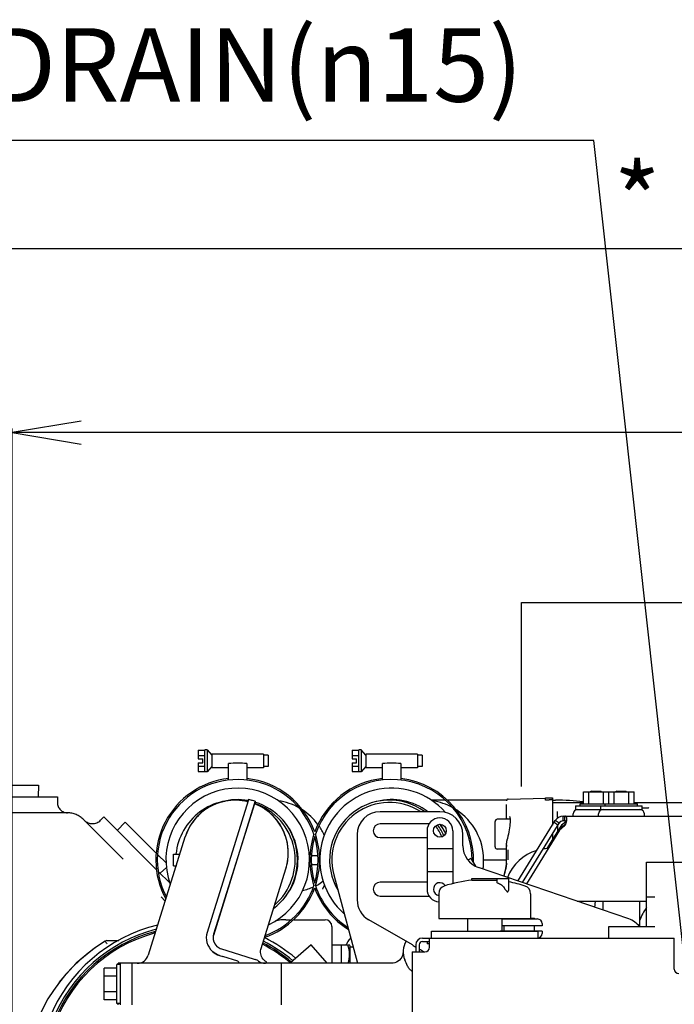
# Model space of a CAD drawing. Units: millimetres. Extents: x 644 to 1218, y 464 to 878.
# Drawn here: x 896 to 925, y 680 to 723 of the extents above; entities that cross this region are included whole.
import ezdxf

# ---------------------------------------------------------------- set-up
doc = ezdxf.new("R2010")
doc.units = ezdxf.units.MM
doc.header["$LTSCALE"] = 32.67
doc.header["$PDSIZE"] = 0.8
doc.linetypes.add('PHANTOM', pattern=[0.8, 0.45, -0.05, 0.1, -0.05, 0.1, -0.05])
doc.layers.get('0').update_dxf_attribs({"linetype": 'CONTINUOUS'})
doc.layers.get('Defpoints').update_dxf_attribs({"linetype": 'CONTINUOUS'})
doc.layers.add('ALL_FEATURES', color=7, linetype='CONTINUOUS')
doc.layers.add('DEFAULT_3', color=7, linetype='PHANTOM')
doc.styles.get("Standard").update_dxf_attribs({"font": 'txt.shx', "width": 0.8, "bigfont": '@extfont2.shx'})
doc.dimstyles.new('DIMSTYLE_6', dxfattribs={"dimtxt": 3.2, "dimasz": 3, "dimexe": 0.18, "dimexo": 0.0625, "dimgap": 0.09, "dimtad": 1, "dimdec": 1, "dimlfac": 10, "dimdsep": 46, "dimtxsty": 'STANDARD', "dimblk": 'OPEN', "dimblk1": 'OPEN', "dimblk2": 'OPEN', "dimcen": 0.09, "dimadec": 0, "dimazin": 0, "dimtp": 0.8, "dimtm": 0.8, "dimtfac": 1, "dimtdec": 1, "dimtofl": 0, "dimtmove": 0, "dimatfit": 3, "dimldrblk": 'OPEN', "dimfxl": 1, "dimtolj": 1, "dimarcsym": 0})
doc.dimstyles.get("Standard").update_dxf_attribs({"dimtxt": 3.2, "dimasz": 3, "dimexe": 0.18, "dimexo": 0.0625, "dimgap": 0.09, "dimtad": 1, "dimdec": 3, "dimdsep": 46, "dimtxsty": 'STANDARD', "dimblk": 'OPEN', "dimblk1": 'OPEN', "dimblk2": 'OPEN', "dimcen": 0.09, "dimadec": 0, "dimazin": 0, "dimtol": 1, "dimtp": 0.001, "dimtm": 0.001, "dimtfac": 1, "dimtdec": 3, "dimtofl": 0, "dimtmove": 0, "dimatfit": 3, "dimldrblk": 'OPEN', "dimfxl": 1, "dimtolj": 1, "dimarcsym": 0})

# ---------------------------------------------------------------- blocks, each defined once
blk = doc.blocks.new('_OPEN')
at = {"color": 0, "linetype": 'ByBlock'}
for p, q in [((0, 0), (-1, 0.167)), ((-1, -0.167), (0, 0)), ((-1, 0), (0, 0))]:
    blk.add_line(p, q, dxfattribs=at)
blk = doc.blocks.new('*D8')
at = {"color": 0, "linetype": 'Continuous', "lineweight": -2}
for p, q in [((887.192, 670.064), (887.192, 713.21)), ((974.621, 677.247), (974.621, 713.21)), ((971.621, 713.03), (890.192, 713.03))]:
    blk.add_line(p, q, dxfattribs=at)
at = {"layer": 'Defpoints', "color": 0, "linetype": 'Continuous'}
for p in [(887.192, 713.03), (974.621, 677.184), (887.192, 670.002)]:
    blk.add_point(p, dxfattribs=at)
at = {"color": 0, "linetype": 'Continuous', "lineweight": -2, "xscale": 3, "yscale": 3, "zscale": 3, "rotation": 180}
blk.add_blockref('_OPEN', (887.192, 713.03), dxfattribs=at)
at = {"color": 0, "linetype": 'Continuous', "lineweight": -2, "xscale": 3, "yscale": 3, "zscale": 3}
blk.add_blockref('_OPEN', (974.621, 713.03), dxfattribs=at)
at = {"color": 0, "linetype": 'Continuous', "insert": (930.906, 716.32), "char_height": 3.2, "attachment_point": 2}
blk.add_mtext('\\A1;874.3', dxfattribs=at)
blk = doc.blocks.new('*D9')
at = {"color": 0, "linetype": 'Continuous', "lineweight": -2}
for p, q in [((895.975, 666.359), (895.975, 705.21)), ((971.621, 705.03), (898.975, 705.03)), ((974.621, 659.255), (974.621, 705.21))]:
    blk.add_line(p, q, dxfattribs=at)
at = {"layer": 'Defpoints', "color": 0, "linetype": 'Continuous'}
for p in [(895.975, 705.03), (895.975, 666.296), (974.621, 659.192)]:
    blk.add_point(p, dxfattribs=at)
at = {"color": 0, "linetype": 'Continuous', "lineweight": -2, "xscale": 3, "yscale": 3, "zscale": 3, "rotation": 180}
blk.add_blockref('_OPEN', (895.975, 705.03), dxfattribs=at)
at = {"color": 0, "linetype": 'Continuous', "lineweight": -2, "xscale": 3, "yscale": 3, "zscale": 3}
blk.add_blockref('_OPEN', (974.621, 705.03), dxfattribs=at)
at = {"color": 0, "linetype": 'Continuous', "insert": (935.298, 708.32), "char_height": 3.2, "attachment_point": 2}
blk.add_mtext('\\A1;786.5', dxfattribs=at)

msp = doc.modelspace()

# ---------------------------------------------------------------- linework, layer by layer
at = {"color": 7, "linetype": 'Continuous'}
for p, q in [((904.06625, 691.20194), (904.06625, 690.82506)), ((904.06625, 691.20194), (904.36625, 691.20194)), ((904.06625, 690.971), (904.36625, 690.971)), ((904.06625, 690.82506), (904.26625, 690.82506)), ((904.26625, 690.65506), (904.26625, 690.82506)), ((904.36625, 690.26506), (904.36625, 691.21506)), ((904.46625, 691.21506), (904.36625, 691.21506)), ((904.46625, 691.21506), (904.46625, 690.26506)), ((904.46625, 691.21506), (904.66625, 690.99006)), ((904.66625, 691.04006), (904.66625, 690.44006)), ((906.91625, 691.04006), (904.66625, 691.04006)), ((906.91625, 691.04006), (906.91625, 690.44006)), ((907.11625, 690.99006), (906.91625, 690.99006)), ((907.11625, 690.99006), (907.11625, 690.49006)), ((910.76625, 691.20194), (910.76625, 690.82506)), ((910.76625, 691.20194), (911.06625, 691.20194)), ((910.76625, 690.971), (911.06625, 690.971)), ((910.76625, 690.82506), (910.96625, 690.82506)), ((910.96625, 690.65506), (910.96625, 690.82506)), ((911.06625, 690.26506), (911.06625, 691.21506)), ((911.16625, 691.21506), (911.06625, 691.21506)), ((911.16625, 691.21506), (911.16625, 690.26506)), ((911.36625, 690.99006), (911.16625, 691.21506)), ((911.36625, 691.04006), (911.36625, 690.44006)), ((913.61625, 691.04006), (911.36625, 691.04006)), ((913.61625, 691.04006), (913.61625, 690.44006)), ((913.81625, 690.99006), (913.61625, 690.99006)), ((913.81625, 690.99006), (913.81625, 690.49006)), ((904.06625, 690.65506), (904.06625, 690.27818)), ((904.06625, 690.65506), (904.26625, 690.65506)), ((904.06625, 690.50912), (904.36625, 690.50912)), ((904.66625, 690.49006), (904.46625, 690.26506)), ((905.39125, 690.44006), (904.66625, 690.44006)), ((905.39125, 689.90712), (905.39125, 690.62101)), ((906.19125, 690.62101), (906.19125, 689.90712)), ((906.91625, 690.44006), (906.19125, 690.44006)), ((907.11625, 690.49006), (906.91625, 690.49006)), ((910.76625, 690.65506), (910.76625, 690.27818)), ((910.76625, 690.65506), (910.96625, 690.65506)), ((910.76625, 690.50912), (911.06625, 690.50912)), ((911.36625, 690.49006), (911.16625, 690.26506)), ((912.09125, 690.44006), (911.36625, 690.44006)), ((912.09125, 689.90712), (912.09125, 690.62101)), ((912.89125, 690.62101), (912.89125, 689.90712)), ((913.61625, 690.44006), (912.89125, 690.44006)), ((913.81625, 690.49006), (913.61625, 690.49006)), ((904.06625, 690.27818), (904.36625, 690.27818)), ((904.46625, 690.26506), (904.36625, 690.26506)), ((910.76625, 690.27818), (911.06625, 690.27818)), ((911.16625, 690.26506), (911.06625, 690.26506)), ((920.83876, 688.87006), (920.83876, 689.39006)), ((920.83876, 689.39006), (923.04375, 689.39006)), ((921.07382, 688.87006), (921.07382, 689.39006)), ((921.19125, 689.43006), (921.15125, 689.39006)), ((921.19129, 689.43006), (921.59122, 689.43006)), ((921.59125, 689.43006), (921.63125, 689.39006)), ((921.70869, 688.87006), (921.70869, 689.39006)), ((921.93875, 688.87006), (921.93875, 689.39006)), ((922.17382, 688.87006), (922.17382, 689.39006)), ((922.29125, 689.43006), (922.25125, 689.39006)), ((922.29125, 689.43006), (922.69125, 689.43006)), ((922.69125, 689.43006), (922.73125, 689.39006)), ((922.80869, 688.87006), (922.80869, 689.39006)), ((923.04375, 688.87006), (923.04375, 689.39006)), ((904.75657, 683.16286), (906.52436, 688.87351)), ((906.24225, 688.99814), (904.86719, 684.58326)), ((906.5167, 688.87823), (905.14956, 684.49505)), ((906.18751, 688.97587), (906.18698, 688.97599)), ((906.19046, 688.9752), (906.18749, 688.97587)), ((906.24683, 689.01289), (906.24225, 688.99814)), ((906.24599, 689.01314), (906.24615, 689.01442)), ((906.25897, 689.05557), (906.24615, 689.01442)), ((906.24691, 689.01313), (906.24683, 689.01289)), ((906.24803, 689.01674), (906.24691, 689.01313)), ((906.25994, 689.05527), (906.24803, 689.01674)), ((906.26221, 689.06597), (906.25994, 689.05527)), ((906.5509, 688.9874), (906.25994, 689.05527)), ((906.40542, 689.02134), (906.26221, 689.06597)), ((906.5509, 688.98741), (906.40542, 689.02134)), ((906.51681, 688.87857), (906.5167, 688.87823)), ((906.51696, 688.87906), (906.51681, 688.87857)), ((906.54664, 688.97394), (906.51696, 688.87906)), ((906.52436, 688.87351), (906.54841, 688.97675)), ((906.52436, 688.87351), (906.52441, 688.87383)), ((906.55048, 688.98613), (906.54664, 688.97394)), ((906.54774, 688.97386), (906.54862, 688.9767)), ((906.5507, 688.98682), (906.55048, 688.98613)), ((906.5509, 688.98741), (906.5507, 688.98682)), ((914.83377, 689.03009), (914.22175, 689.03016)), ((917.49607, 689.03011), (914.92573, 689.03008)), ((919.49125, 689.03006), (919.62662, 689.03006)), ((920.49126, 688.79006), (920.49126, 688.63006)), ((920.49127, 688.79006), (923.39124, 688.79006)), ((920.69126, 688.79006), (920.69126, 688.87006)), ((920.69126, 688.87006), (923.19125, 688.87006)), ((921.59125, 688.63006), (921.59125, 688.79006)), ((921.79125, 688.79006), (921.79125, 688.87006)), ((923.19125, 688.79006), (923.19125, 688.87006)), ((923.39125, 688.63006), (923.39125, 688.79006)), ((914.59125, 688.53006), (911.99125, 688.53006)), ((919.9528, 688.13006), (919.9528, 688.33006)), ((919.9528, 688.33006), (963.60841, 688.33006)), ((920.03573, 688.13006), (920.03573, 688.33006)), ((920.39126, 688.33006), (920.39126, 688.43006)), ((920.49127, 688.63006), (923.39124, 688.63006)), ((921.49125, 688.33006), (921.49125, 688.43006)), ((923.49125, 688.33006), (923.49125, 688.43006)), ((914.11839, 688.00006), (911.99125, 688.00006)), ((917.98847, 685.51075), (919.61248, 688.14025)), ((918.18257, 685.44442), (919.78264, 688.03515)), ((919.26192, 686.92439), (919.90661, 687.96823)), ((919.72895, 687.94822), (919.55879, 688.05331)), ((919.78264, 688.03515), (919.61248, 688.14025)), ((920.01267, 687.90831), (919.80243, 687.73006)), ((919.84859, 687.76919), (919.90661, 687.86314)), ((919.90661, 687.96823), (920.03079, 688.07389)), ((919.90661, 687.86314), (920.03079, 687.9688)), ((919.90661, 687.86314), (919.90661, 687.96823)), ((920.03573, 688.13006), (919.9528, 688.13006)), ((920.087, 688.04064), (920.087, 688.12212)), ((903.49548, 687.41445), (901.89553, 682.28127)), ((910.99125, 687.53006), (910.99125, 684.69334)), ((911.99125, 687.40006), (914.03125, 687.40006)), ((914.03125, 687.70006), (914.03125, 685.16006)), ((915.15125, 687.70006), (915.15125, 685.40038)), ((915.59125, 687.04508), (915.59125, 687.53006)), ((919.80243, 687.73006), (918.3545, 685.38566)), ((902.99125, 686.18006), (902.99125, 686.68006)), ((902.99125, 686.68006), (903.24766, 686.68006)), ((908.90819, 686.63006), (908.93473, 686.63006)), ((908.9986, 686.63006), (909.28391, 686.63006)), ((909.34778, 686.63006), (909.37431, 686.63006)), ((914.03125, 686.93006), (915.15125, 686.93006)), ((902.99125, 686.18006), (903.11073, 686.18006)), ((908.90819, 686.23006), (908.93473, 686.23006)), ((908.9986, 686.23006), (909.28391, 686.23006)), ((909.34778, 686.23006), (909.37431, 686.23006)), ((915.94125, 686.49512), (915.8116, 686.42026)), ((915.94125, 686.49512), (916.13836, 686.15373)), ((916.49132, 686.43006), (916.49122, 686.43094)), ((916.49126, 686.43014), (916.49125, 686.43006)), ((916.49125, 686.42954), (916.49132, 686.43006)), ((916.49125, 686.23006), (916.49125, 686.43006)), ((916.49132, 686.43006), (917.49125, 686.43006)), ((923.59125, 683.52656), (923.59125, 686.32656)), ((923.59125, 686.32656), (932.49125, 686.32656)), ((906.80646, 682.57884), (907.88703, 686.04566)), ((909.97644, 685.78451), (911.00884, 681.93156)), ((914.03125, 685.93006), (915.15125, 685.93006)), ((922.81466, 683.8613), (916.26785, 686.09882)), ((909.5341, 685.24829), (909.53636, 685.25308)), ((909.53636, 685.25308), (909.53863, 685.25797)), ((909.53863, 685.25797), (909.54091, 685.26294)), ((909.54091, 685.26294), (909.54436, 685.27056)), ((909.54436, 685.27056), (909.54784, 685.27838)), ((909.54784, 685.27838), (909.55135, 685.28635)), ((909.55135, 685.28635), (909.55601, 685.29713)), ((909.55601, 685.29713), (909.56065, 685.30798)), ((909.56065, 685.30798), (909.56533, 685.31908)), ((909.56533, 685.31908), (909.56941, 685.32886)), ((914.03125, 685.46006), (911.99125, 685.46006)), ((915.97475, 685.5472), (915.97475, 685.62656)), ((915.97475, 685.62656), (917.59123, 685.62656)), ((915.9862, 685.54898), (915.9862, 685.62656)), ((917.08125, 685.43548), (917.08125, 685.62656)), ((917.59125, 685.1602), (917.59125, 685.62656)), ((908.61708, 685.09303), (908.61852, 685.09348)), ((909.49184, 685.16883), (909.49433, 685.173)), ((909.49433, 685.173), (909.49637, 685.17647)), ((909.49637, 685.17647), (909.49851, 685.18015)), ((909.49851, 685.18015), (909.50072, 685.18399)), ((909.50072, 685.18399), (909.50298, 685.18797)), ((909.50298, 685.18797), (909.50527, 685.19205)), ((909.50527, 685.19205), (909.50759, 685.19624)), ((909.50759, 685.19624), (909.50995, 685.20055)), ((909.50995, 685.20055), (909.51233, 685.20498)), ((909.51233, 685.20498), (909.51475, 685.20952)), ((909.51475, 685.20952), (909.5172, 685.21419)), ((909.5172, 685.21419), (909.51968, 685.21899)), ((909.51968, 685.21899), (909.52223, 685.22399)), ((909.52223, 685.22399), (909.52489, 685.22931)), ((909.52489, 685.22931), (909.52773, 685.23506)), ((909.52773, 685.23506), (909.52976, 685.23921)), ((909.52976, 685.23921), (909.53189, 685.24364)), ((909.53189, 685.24364), (909.5341, 685.24829)), ((911.99125, 684.86006), (914.11839, 684.86006)), ((914.54125, 684.96053), (914.54125, 683.87656)), ((918.54125, 684.96053), (918.54125, 683.87656)), ((923.59125, 684.82656), (923.94125, 684.82656)), ((904.83611, 684.48351), (904.45852, 683.27155)), ((905.11855, 684.39559), (904.74326, 683.19206)), ((904.86719, 684.58326), (904.83611, 684.48351)), ((905.14605, 684.48378), (905.11855, 684.39559)), ((905.14956, 684.49505), (905.14605, 684.48378)), ((920.56533, 684.63006), (923.59125, 684.63006)), ((921.33828, 684.36588), (921.36968, 684.63006)), ((921.69125, 684.24525), (921.69125, 684.63006)), ((923.29125, 683.52656), (923.29125, 684.63006)), ((907.89125, 683.82961), (908.13005, 683.82961)), ((908.22731, 683.82961), (909.59125, 683.82961)), ((913.39177, 682.73006), (911.49125, 683.82732)), ((914.54125, 683.87656), (918.54125, 683.87656)), ((915.79125, 683.87656), (915.79125, 683.32656)), ((917.29125, 683.87656), (917.29125, 683.33856)), ((917.29125, 683.86006), (918.84125, 683.86006)), ((919.04124, 683.56006), (917.29125, 683.56006)), ((917.36625, 683.86006), (917.36625, 683.87656)), ((917.39126, 683.32856), (917.39125, 683.56006)), ((918.54125, 683.90006), (918.71626, 683.90006)), ((918.69125, 683.56006), (918.69125, 683.33006)), ((918.71625, 683.86006), (918.71625, 683.90006)), ((919.04125, 683.66006), (919.04125, 683.56006)), ((909.89125, 683.52961), (909.89125, 681.93156)), ((914.22026, 683.03006), (914.22026, 683.32656)), ((914.2203, 683.32656), (918.86221, 683.32656)), ((914.77654, 683.32656), (914.77654, 683.32856)), ((914.77654, 683.32856), (915.11185, 683.32856)), ((914.81443, 683.32656), (914.81443, 683.32856)), ((914.89262, 683.32656), (914.89262, 683.32856)), ((914.9723, 683.32656), (914.9723, 683.32856)), ((915.0165, 683.32656), (915.0165, 683.32856)), ((915.04531, 683.32656), (915.04531, 683.32856)), ((915.07802, 683.32656), (915.07802, 683.32856)), ((915.11203, 683.32656), (915.11203, 683.32856)), ((915.11203, 683.32856), (915.77246, 683.32856)), ((915.1224, 683.32656), (915.1224, 683.32856)), ((915.14021, 683.32656), (915.14021, 683.32856)), ((915.16806, 683.32656), (915.16806, 683.32856)), ((915.19332, 683.32656), (915.19332, 683.32856)), ((915.22861, 683.32656), (915.22861, 683.32856)), ((915.26132, 683.32656), (915.26132, 683.32856)), ((915.30147, 683.32656), (915.30147, 683.32856)), ((915.329, 683.32656), (915.329, 683.32856)), ((915.34487, 683.32656), (915.34487, 683.32856)), ((915.38276, 683.32656), (915.38276, 683.32856)), ((915.53542, 683.32656), (915.53542, 683.32856)), ((915.54063, 683.32656), (915.54063, 683.32856)), ((915.59746, 683.32656), (915.59746, 683.32856)), ((915.77246, 683.32656), (915.77246, 683.32856)), ((917.16315, 683.32656), (917.16315, 683.32856)), ((917.16317, 683.32856), (918.46934, 683.32856)), ((917.21447, 683.32856), (917.21447, 683.33856)), ((917.21447, 683.33856), (917.76124, 683.33856)), ((917.22305, 683.32856), (917.22305, 683.33856)), ((917.23794, 683.32856), (917.23794, 683.33856)), ((917.25915, 683.32856), (917.25915, 683.33856)), ((917.28974, 683.32856), (917.28974, 683.33856)), ((917.31095, 683.32856), (917.31095, 683.33856)), ((917.34851, 683.32856), (917.34851, 683.33856)), ((917.42655, 683.32856), (917.42655, 683.33856)), ((917.47707, 683.32856), (917.47707, 683.33856)), ((917.50492, 683.32856), (917.50492, 683.33856)), ((917.52273, 683.32856), (917.52273, 683.33856)), ((917.5331, 683.32856), (917.5331, 683.33856)), ((917.56696, 683.32856), (917.56696, 683.33856)), ((917.72335, 683.32856), (917.72335, 683.33856)), ((917.76124, 683.32856), (917.76124, 683.33856)), ((917.7828, 683.33006), (917.76124, 683.33006)), ((917.7828, 683.32856), (917.7828, 683.33856)), ((917.7828, 683.33856), (918.33525, 683.33856)), ((917.78506, 683.32856), (917.78506, 683.33856)), ((917.79736, 683.32856), (917.79736, 683.33856)), ((917.85322, 683.32856), (917.85322, 683.33856)), ((917.87815, 683.32856), (917.87815, 683.33856)), ((917.90567, 683.32856), (917.90567, 683.33856)), ((917.94582, 683.32856), (917.94582, 683.33856)), ((917.97853, 683.32856), (917.97853, 683.33856)), ((918.01383, 683.32856), (918.01383, 683.33856)), ((918.06434, 683.32856), (918.06434, 683.33856)), ((918.09219, 683.32856), (918.09219, 683.33856)), ((918.11001, 683.32856), (918.11001, 683.33856)), ((918.12037, 683.32856), (918.12037, 683.33856)), ((918.2159, 683.32856), (918.2159, 683.33856)), ((918.25379, 683.32856), (918.25379, 683.33856)), ((918.28926, 683.32856), (918.28926, 683.33856)), ((918.31711, 683.32856), (918.31711, 683.33856)), ((918.3312, 683.32856), (918.3312, 683.33856)), ((918.33525, 683.32856), (918.33525, 683.33856)), ((919.04124, 683.33006), (918.33525, 683.33006)), ((918.46936, 683.32656), (918.46936, 683.32856)), ((918.86224, 683.03006), (918.86224, 683.32656)), ((919.04125, 683.33006), (919.04125, 683.23006)), ((921.94125, 683.03006), (921.94125, 683.52656)), ((921.94125, 683.52656), (923.94125, 683.52656)), ((899.72131, 682.69103), (899.55643, 682.5854)), ((900.09277, 682.93032), (900.02477, 682.89015)), ((900.09277, 682.93032), (900.60881, 682.93023)), ((908.98806, 682.73565), (908.08141, 681.94752)), ((909.68705, 681.93156), (908.98806, 682.73565)), ((910.29125, 682.71912), (909.89125, 682.71361)), ((910.29125, 682.72961), (910.29125, 681.93156)), ((910.29125, 682.72961), (910.66232, 682.72961)), ((910.69125, 682.67961), (910.65925, 682.73504)), ((910.69125, 681.93156), (910.69125, 682.67961)), ((913.54125, 682.73006), (913.54125, 682.43006)), ((913.69125, 682.73006), (913.69125, 682.43006)), ((913.84125, 683.03006), (924.79125, 683.03006)), ((913.84125, 682.88006), (914.14125, 682.88006)), ((914.04125, 682.88006), (914.04125, 682.78006)), ((914.14125, 682.78006), (914.04125, 682.78006)), ((914.14125, 682.63006), (914.14125, 683.03006)), ((924.79125, 681.68006), (924.79125, 683.03006)), ((899.55643, 682.5854), (898.76173, 681.93362)), ((904.99205, 682.27566), (905.14967, 682.22651)), ((905.0812, 682.56169), (906.15018, 682.22865)), ((910.69125, 682.65506), (910.81497, 682.65506)), ((913.39125, 682.43006), (913.39125, 679.48006)), ((913.39125, 682.43006), (913.94125, 682.43006)), ((900.53125, 680.18006), (900.53125, 681.88006)), ((900.69125, 681.88006), (900.53125, 681.88006)), ((900.59125, 681.88006), (900.59125, 681.93006)), ((907.69125, 681.93006), (900.59125, 681.93006)), ((900.69125, 680.13006), (900.69125, 681.93006)), ((901.19125, 680.13006), (901.19125, 681.93006)), ((905.78881, 682.02778), (905.14967, 682.22651)), ((906.15018, 682.22865), (906.55423, 682.10279)), ((907.02326, 681.93006), (907.04258, 681.99204)), ((912.49126, 681.93156), (907.69125, 681.93156)), ((907.69125, 680.13006), (907.69125, 681.93155)), ((899.98125, 680.33724), (899.98125, 681.72288)), ((900.53125, 681.72288), (899.98125, 681.72288)), ((900.53125, 681.37647), (899.98125, 681.37647)), ((900.53125, 680.68365), (899.98125, 680.68365)), ((900.53125, 680.33724), (899.98125, 680.33724)), ((900.69125, 680.18006), (900.53125, 680.18006)), ((900.59125, 680.12799), (900.59125, 680.18006))]:
    msp.add_line(p, q, dxfattribs=at)
for points in [[(908.61708, 685.09303), (908.66338, 685.10747), (908.73309, 685.12946), (908.79787, 685.15032), (908.85845, 685.17036), (908.91549, 685.18991), (908.9696, 685.20926), (909.02139, 685.22878), (909.07151, 685.24883), (909.08624, 685.25514)], [(909.17998, 685.29788), (909.22037, 685.31842), (909.27292, 685.34799), (909.32728, 685.38221), (909.38188, 685.42096), (909.43602, 685.46452), (909.48884, 685.51303), (909.50203, 685.52695)], [(909.48921, 685.16447), (909.4892, 685.16445), (909.4894, 685.16478), (909.49184, 685.16883)], [(907.0426, 681.99209), (906.98759, 682.02725), (906.93905, 682.06792), (906.89603, 682.11441), (906.85924, 682.16597), (906.82926, 682.22176), (906.80658, 682.28089), (906.79155, 682.34242), (906.78442, 682.40535), (906.7853, 682.46868), (906.79419, 682.53139), (906.80646, 682.57884)], [(912.99125, 682.43156), (912.98499, 682.35267), (912.96603, 682.27477), (912.93487, 682.2009), (912.8923, 682.13296), (912.83942, 682.0727), (912.77758, 682.02166), (912.70838, 681.98116), (912.6336, 681.95225), (912.55516, 681.93566), (912.49125, 681.93156)], [(898.76173, 681.93362), (898.06461, 681.16373), (898.01021, 681.08203)]]:
    msp.add_lwpolyline(points, dxfattribs=at)
msp.add_circle((914.59125, 687.70006), 0.28, dxfattribs=at)
for centre, radius, start, end in [((905.79125, 686.43006), 4.21, 84.547997, 95.452003), ((912.49125, 686.43006), 4.21, 84.547997, 95.452003), ((905.79125, 686.43006), 3.564, 96.44408, 208.454051), ((905.79125, 686.43006), 3.564, 19.955981, 83.55592), ((912.49125, 686.43006), 3.564, 96.44408, 160.044019), ((912.49125, 686.43006), 3.564, 357.99507, 83.55592), ((905.79125, 686.43006), 3.5, 18.647567, 207.446624), ((905.79125, 686.43006), 3.125, 295.291292, 199.969393), ((912.49125, 686.43006), 3.5, 359.693755, 161.352433), ((912.49125, 686.43006), 3.125, 41.438043, 228.752096), ((905.69125, 686.43006), 2.6, 78.490004, 174.482265), ((905.69127, 686.73005), 2.3, 105.659043, 161.261473), ((905.69059, 686.7327), 2.29727, 104.351871, 105.660424), ((905.79125, 686.43006), 2.625, 80.017669, 105.536794), ((905.69002, 686.73486), 2.29504, 103.039971, 104.351418), ((905.69109, 686.7302), 2.29982, 101.019669, 103.039836), ((905.69149, 686.72808), 2.30197, 98.293907, 101.019522), ((905.69162, 686.72718), 2.30289, 96.316054, 98.293801), ((905.69152, 686.72803), 2.30203, 93.532576, 96.315899), ((905.69136, 686.73061), 2.29945, 91.604103, 93.532419), ((905.69127, 686.73251), 2.29755, 88.696154, 91.603248), ((905.69124, 686.73108), 2.29898, 86.901529, 88.696175), ((905.69113, 686.7297), 2.30036, 83.595496, 86.900723), ((905.69104, 686.72886), 2.3012, 82.211847, 83.595541), ((905.69079, 686.7273), 2.30278, 77.556828, 82.211089), ((906.19773, 689.02474), 0.04991, 257.557064, 261.636691), ((906.19843, 689.02946), 0.05016, 258.588919, 270.569732), ((906.20131, 689.02401), 0.05, 257.475511, 322.323655), ((906.19767, 689.02488), 0.0501, 318.782329, 331.000364), ((906.19809, 689.02949), 0.05037, 318.726454, 338.16645), ((906.19847, 689.02928), 0.04994, 338.227725, 342.684119), ((905.69058, 686.72872), 2.30148, 66.631051, 68.756613), ((905.69125, 686.43006), 2.6, 310.999579, 71.213633), ((905.79125, 686.43006), 2.625, 306.411532, 73.397929), ((905.69126, 686.73006), 2.29999, 2.51014, 66.633383), ((907.19125, 686.43006), 2.6, 60.921428, 81.648038), ((912.39125, 686.43156), 2.6, 53.933311, 210.72213), ((912.39125, 686.43156), 2.5, 57.131574, 195), ((912.49125, 686.43006), 2.625, 53.149071, 104.267673), ((913.89125, 686.43006), 2.6, 61.03859, 81.648038), ((919.62662, 678.63006), 10.4, 83.304798, 90), ((907.19125, 686.43006), 2.6, 36.439058, 56.77263), ((911.99125, 687.53006), 1, 90, 180), ((914.59125, 687.70006), 0.56, 0, 180), ((914.59125, 687.53006), 1, 0, 90), ((913.89125, 686.43006), 2.6, 0, 56.850267), ((919.9528, 687.93006), 0.4, 89.999921, 148.299959), ((920.59126, 688.43006), 0.2, 90, 180), ((921.69125, 688.43006), 0.2, 90, 180), ((923.29125, 688.43006), 0.2, 0, 90), ((905.69125, 686.43006), 2.7, 320.113388, 39.904138), ((907.19125, 686.43006), 2.6, 24.380287, 34.835622), ((911.99125, 687.70006), 0.3, 90, 270), ((912.39125, 686.43156), 2.5, 23.696778, 36.240847), ((912.39125, 686.43156), 2.6, 23.877777, 36.077361), ((912.39125, 686.43156), 2.7, 24.951611, 35.040527), ((912.49125, 686.43006), 2.625, 26.134678, 36.183165), ((919.9528, 687.93006), 0.2, 89.999842, 148.299917), ((919.81866, 688.13714), 0.3, 310.293785, 316.348875), ((905.69309, 686.72949), 2.30191, 161.26269, 162.687877), ((912.49125, 686.43006), 3.564, 161.699289, 198.300711), ((912.49125, 686.43006), 3.5, 163.165019, 196.834981), ((905.79125, 686.43006), 3.5, 343.165019, 16.834981), ((905.79125, 686.43006), 3.564, 341.699289, 18.300711), ((916.59125, 687.04508), 1, 180, 251.131001), ((905.69125, 686.73006), 2.3, 342.688332, 0), ((905.68929, 686.73009), 2.30196, 359.999246, 2.507257), ((919.39125, 684.93006), 2, 106.973598, 158.380406), ((919.39125, 684.93006), 2, 92.47392, 98.900834), ((905.69125, 686.43006), 2.6, 185.517734, 185.885581), ((915.49125, 686.23006), 1, 348.430402, 0), ((905.79125, 686.43006), 3.5, 289.902652, 341.352433), ((912.49125, 686.43006), 3.5, 198.647567, 237.072921), ((911.99125, 685.16006), 0.3, 90, 270), ((914.59125, 685.16006), 0.28, 31.475423, 259.695825), ((914.89125, 684.96053), 0.35, 108.317698, 180), ((916.54125, 679.97656), 5.6, 95.687567, 108.317698), ((916.54125, 679.97656), 5.6, 71.682302, 79.184417), ((918.19125, 684.96053), 0.35, 0, 71.682302), ((905.79125, 686.43006), 3.564, 289.125411, 340.044019), ((912.49125, 686.43006), 3.564, 199.955981, 238.200981), ((914.59125, 685.16006), 0.56, 180, 264.874611), ((911.99125, 684.69334), 1, 180, 240), ((925.15892, 683.13513), 1.98594, 142.160998, 160.195169), ((903.89125, 676.98006), 6.8, 103.529438, 212.543481), ((907.89132, 681.87942), 1.95019, 90.001934, 103.582853), ((909.59123, 683.52958), 0.30004, 0.005228, 89.994772), ((918.84125, 683.66006), 0.2, 0, 90), ((922.49125, 682.91504), 1, 37.772095, 71.131001), ((903.89125, 676.98006), 6.64, 104.349676, 212.338161), ((903.89125, 676.98006), 6.5587, 104.796263, 212.221035), ((903.89125, 676.98006), 6.4987, 105.125572, 220.271141), ((918.84125, 683.23006), 0.2, 275.910388, 0), ((903.7099, 676.73422), 7.17475, 120.906078, 178.039998), ((903.89125, 676.98006), 6.4987, 49.656663, 62.780203), ((903.89125, 676.98006), 6.5587, 49.772088, 62.871761), ((903.89125, 676.98006), 6.64, 49.661839, 62.993697), ((903.89125, 676.98006), 6.8, 49.456519, 63.224854), ((913.89125, 682.43156), 0.9, 149.440545, 202.420642), ((930.04516, 708.79914), 30.93432, 237.428834, 237.756876), ((913.84125, 682.73006), 0.3, 90, 180), ((913.84125, 682.73006), 0.15, 90, 180), ((901.41818, 682.43006), 0.5, 270, 342.68833), ((905.22925, 683.04867), 0.80796, 227.349393, 228.7585), ((911.90902, 680.35031), 2.30154, 61.8498, 62.019849), ((913.94125, 682.63006), 0.2, 270, 0), ((906.40568, 681.62604), 0.49936, 53.566729, 72.693713), ((906.9992, 682.43006), 0.5, 233.564045, 270), ((924.99125, 681.68006), 0.2, 180, 270)]:
    msp.add_arc(centre, radius, start, end, dxfattribs=at)
msp.add_ellipse((905.69125, 686.5846), major_axis=(2.44545, 0), ratio=1, start_param=3.10254928, end_param=3.12956708, dxfattribs=at)
for points, knots in [([(906.19046, 688.9752), (905.91376, 689.03668), (905.33169, 689.05634), (904.51187, 688.76655), (903.85248, 688.19972), (903.57983, 687.68506), (903.49548, 687.41445)], [0, 0, 0, 0, 0.24999936, 0.49999975, 0.74999933, 1, 1, 1, 1]), ([(907.88703, 686.04566), (907.97221, 686.31894), (908.03989, 686.9035), (907.81232, 687.752), (907.29053, 688.45875), (906.79119, 688.77009), (906.52441, 688.87383)], [0, 0, 0, 0, 0.25000065, 0.50000005, 0.75000054, 1, 1, 1, 1]), ([(920.11866, 688.2129), (920.11866, 688.23021), (920.11648, 688.26089), (920.10296, 688.30172), (920.07321, 688.32748), (920.0484, 688.33006), (920.03573, 688.33006)], [0, 0, 0, 0, 0.31750449, 0.56269148, 0.76760636, 1, 1, 1, 1]), ([(920.03573, 687.93006), (920.06422, 687.97537), (920.10181, 688.06861), (920.11866, 688.16736), (920.11866, 688.2129)], [0, 0, 0, 0, 0.54028324, 1, 1, 1, 1]), ([(920.10634, 688.10902), (920.10276, 688.11313), (920.08239, 688.12878), (920.05535, 688.13006), (920.03573, 688.13006)], [0, 0, 0, 0, 0.21731321, 1, 1, 1, 1]), ([(915.98627, 685.54899), (916.00032, 685.55039), (916.03089, 685.54874), (916.08314, 685.5498), (916.17817, 685.54962), (916.32417, 685.55017), (916.57629, 685.55048), (916.83306, 685.54985), (917.02249, 685.55106), (917.08396, 685.55005)], [0, 0, 0, 0, 0.03858328, 0.08326583, 0.14293643, 0.29821647, 0.48233795, 0.83197694, 1, 1, 1, 1]), ([(917.08125, 685.4356), (917.08125, 685.43452), (917.08386, 685.42791), (917.09086, 685.42492), (917.09599, 685.42246)], [0, 0, 0, 0, 0.15891513, 1, 1, 1, 1]), ([(917.32427, 685.2928), (917.30562, 685.30512), (917.23181, 685.3522), (917.15483, 685.39437), (917.09599, 685.42246)], [0, 0, 0, 0, 0.25528179, 1, 1, 1, 1]), ([(917.32427, 685.2928), (917.33016, 685.28891), (917.3551, 685.2693), (917.37399, 685.24293), (917.38599, 685.22151)], [0, 0, 0, 0, 0.22321801, 1, 1, 1, 1]), ([(917.38599, 685.22151), (917.39313, 685.20877), (917.4101, 685.18283), (917.43809, 685.1437), (917.46348, 685.10999), (917.48497, 685.0829), (917.50229, 685.06381), (917.5197, 685.04607), (917.54579, 685.04152), (917.56197, 685.0594), (917.57616, 685.08411), (917.58761, 685.11824), (917.59122, 685.14626), (917.59125, 685.15998)], [0, 0, 0, 0, 0.11769611, 0.24941418, 0.38777128, 0.45787463, 0.52777188, 0.59595858, 0.65611896, 0.71453532, 0.77366522, 0.88942319, 1, 1, 1, 1]), ([(904.45853, 683.27156), (904.41497, 683.13177), (904.40876, 682.81931), (904.57328, 682.55442), (904.68184, 682.45441)], [0, 0, 0, 0, 0.49799066, 1, 1, 1, 1]), ([(904.74326, 683.19208), (904.71496, 683.10132), (904.71242, 682.89769), (904.82354, 682.7276), (904.89598, 682.66477)], [0, 0, 0, 0, 0.49783915, 1, 1, 1, 1]), ([(904.89611, 682.66488), (904.82962, 682.7257), (904.7282, 682.88644), (904.73008, 683.07749), (904.75657, 683.16286)], [0, 0, 0, 0, 0.50200509, 1, 1, 1, 1]), ([(900.10106, 682.76101), (900.09177, 682.77773), (900.07388, 682.80807), (900.05258, 682.8443), (900.03844, 682.86659), (900.03183, 682.87998), (900.02675, 682.88421), (900.02559, 682.89064), (900.02477, 682.89015)], [0, 0, 0, 0, 0.3826768, 0.70709375, 0.83145829, 0.92387298, 0.9807829, 1, 1, 1, 1]), ([(910.49329, 682.7298), (910.50199, 682.74305), (910.52259, 682.76728), (910.5491, 682.80677), (910.57553, 682.84628), (910.63073, 682.92372), (910.67533, 682.98921), (910.71149, 683.04128)], [0, 0, 0, 0, 0.12501043, 0.2499883, 0.37498976, 0.49999332, 1, 1, 1, 1]), ([(910.60283, 681.93111), (910.64179, 682.06022), (910.68859, 682.33238), (910.6292, 682.60141), (910.58647, 682.72961)], [0, 0, 0, 0, 0.49949988, 1, 1, 1, 1]), ([(905.78881, 682.02778), (905.8049, 682.02278), (905.82857, 681.99779), (905.8245, 681.9577), (905.80465, 681.93499), (905.78715, 681.93006), (905.77905, 681.93006)], [0, 0, 0, 0, 0.37074083, 0.62277923, 0.82164436, 1, 1, 1, 1]), ([(913.39021, 681.57823), (913.348, 681.60765), (913.26974, 681.67621), (913.15056, 681.84626), (913.09857, 681.99309), (913.05929, 682.08829)], [0, 0, 0, 0, 0.24989421, 0.49984553, 1, 1, 1, 1])]:
    msp.add_open_spline(points, degree=3, knots=knots, dxfattribs=at)
for points in [[(906.20818, 688.97592), (906.20241, 688.97469), (906.19632, 688.9745), (906.19047, 688.97536)], [(906.19893, 688.9793), (906.2125, 688.97944), (906.22698, 688.98608), (906.23595, 688.99627)], [(906.23536, 688.99187), (906.22843, 688.98397), (906.21845, 688.97812), (906.20818, 688.97592)], [(920.07728, 688.12501), (920.06418, 688.10606), (920.04834, 688.08881), (920.03079, 688.07389)], [(920.08393, 688.03007), (920.06967, 688.0071), (920.05139, 687.98632), (920.03079, 687.9688)], [(904.69662, 682.44113), (904.78149, 682.36672), (904.88429, 682.30926), (904.99205, 682.27566)], [(904.99193, 682.27404), (904.88576, 682.30722), (904.78457, 682.36404), (904.70092, 682.43736)], [(904.89598, 682.66477), (904.94935, 682.61847), (905.01374, 682.58271), (905.0812, 682.56169)], [(913.8878, 682.42829), (913.82145, 682.46484), (913.75604, 682.50313), (913.69123, 682.54236)]]:
    msp.add_open_spline(points, degree=3, dxfattribs=at)
at = {"layer": 'ALL_FEATURES', "color": 7, "linetype": 'PHANTOM'}
for p, q in [((918.14125, 689.63006), (918.14125, 697.63006)), ((918.14125, 697.63006), (956.54125, 697.63006))]:
    msp.add_line(p, q, dxfattribs=at)
at = {"layer": 'ALL_FEATURES', "color": 7, "linetype": 'Continuous'}
for p, q in [((917.56531, 689.07962), (919.19126, 689.1222)), ((919.19131, 689.03128), (919.19125, 689.12986)), ((919.19129, 689.13006), (919.49125, 689.13006)), ((919.49125, 689.13006), (919.49125, 687.94397)), ((917.49131, 688.52798), (917.49132, 688.83866)), ((919.40674, 689.04452), (919.40404, 689.04408)), ((919.49125, 688.93006), (920.83876, 688.93006)), ((923.04375, 688.93006), (940.78875, 688.93006)), ((917.4913, 688.19947), (917.49131, 688.30491)), ((917.49131, 688.30491), (917.49131, 688.52798)), ((916.99125, 686.99947), (916.99125, 688.09947)), ((917.64654, 688.19947), (917.09125, 688.19947)), ((917.49125, 688.24427), (917.49125, 688.19947)), ((919.49125, 687.56336), (919.49125, 687.29572)), ((917.49125, 686.43006), (917.49125, 687.1638)), ((917.51031, 687.29066), (917.50523, 687.27166)), ((917.49125, 686.89947), (917.09125, 686.89947)), ((917.56879, 686.44132), (917.56874, 686.87313)), ((917.47292, 686.15591), (917.457, 686.05646)), ((917.48459, 686.26394), (917.47292, 686.15591)), ((917.48629, 686.29339), (917.48459, 686.26394)), ((917.37997, 685.76249), (917.36607, 685.72347)), ((917.38183, 685.76121), (917.37589, 685.7437)), ((917.40006, 685.8246), (917.37997, 685.76249)), ((917.38958, 685.78478), (917.38183, 685.76121)), ((917.41985, 685.89326), (917.40006, 685.8246)), ((917.43903, 685.96998), (917.41985, 685.89326)), ((917.457, 686.05646), (917.43903, 685.96998))]:
    msp.add_line(p, q, dxfattribs=at)
for points in [[(917.56531, 689.07966), (917.5596, 689.07927), (917.54979, 689.07751), (917.54047, 689.07457), (917.53176, 689.07063), (917.52381, 689.06584), (917.51675, 689.06035), (917.51067, 689.05434), (917.50563, 689.04805), (917.5016, 689.0418), (917.49846, 689.03577), (917.49603, 689.03), (917.49422, 689.02461), (917.49294, 689.01971), (917.4921, 689.01553), (917.49164, 689.01236), (917.49139, 689.01019), (917.49126, 689.00865)], [(917.62464, 688.32662), (917.62461, 688.32665), (917.62692, 688.32231), (917.63163, 688.30961), (917.63698, 688.2883), (917.64186, 688.25846), (917.64559, 688.22029), (917.6477, 688.17404), (917.64783, 688.11989), (917.64571, 688.05802), (917.64112, 687.98867), (917.63382, 687.9121), (917.62362, 687.82877), (917.61043, 687.73984)], [(917.61043, 687.73984), (917.59432, 687.64705), (917.57545, 687.55228), (917.55414, 687.45755), (917.53077, 687.36473), (917.51022, 687.29069)], [(917.50523, 687.27166), (917.49721, 687.23334), (917.49227, 687.19223), (917.49125, 687.16385)]]:
    msp.add_lwpolyline(points, dxfattribs=at)
for centre, radius, start, end in [((917.09125, 688.09947), 0.1, 90, 180), ((861.99166, 687.56285), 57.73115, 0.1270787, 0.3710406), ((917.09125, 686.99947), 0.1, 180, 270), ((915.39125, 686.43006), 2.1, 340.313869, 0.000037)]:
    msp.add_arc(centre, radius, start, end, dxfattribs=at)
for points, knots in [([(919.40404, 689.04408), (919.38755, 689.04138), (919.35275, 689.03957), (919.28187, 689.03551), (919.22756, 689.033), (919.19132, 689.03105)], [0, 0, 0, 0, 0.23511746, 0.48910426, 1, 1, 1, 1]), ([(919.49125, 689.06976), (919.49144, 689.06665), (919.48085, 689.06032), (919.46431, 689.0556), (919.43732, 689.04957), (919.41755, 689.04627), (919.40674, 689.04452)], [0, 0, 0, 0, 0.10399459, 0.32268452, 0.63375662, 1, 1, 1, 1]), ([(923.39242, 688.69378), (923.43305, 688.69461), (923.50445, 688.69636), (923.58726, 688.69914), (923.63778, 688.70193), (923.66336, 688.70351), (923.67977, 688.70571), (923.68835, 688.70659), (923.69065, 688.70797)], [0, 0, 0, 0, 0.40801488, 0.71726068, 0.83126149, 0.91676177, 0.97308193, 1, 1, 1, 1]), ([(919.71825, 688.25496), (919.71727, 688.31778), (919.71466, 688.41254), (919.71284, 688.50756), (919.70934, 688.53942)], [0, 0, 0, 0, 0.66217903, 1, 1, 1, 1])]:
    msp.add_open_spline(points, degree=3, knots=knots, dxfattribs=at)
msp.add_open_spline([(917.49125, 686.86188), (917.49125, 686.93834), (917.49735, 687.01518), (917.5111, 687.09039)], degree=3, dxfattribs=at)
at = {"layer": 'DEFAULT_3', "color": 7, "linetype": 'PHANTOM'}
for p, q in [((894.45836, 689.68006), (897.12415, 689.68006)), ((897.12415, 689.68006), (897.10852, 689.18006)), ((893.64125, 689.18006), (897.94125, 689.18006)), ((897.94125, 689.18006), (897.94125, 688.92999)), ((898.37704, 688.48006), (892.90547, 688.48006)), ((899.81953, 688.15889), (899.96095, 688.30031)), ((899.96095, 688.30031), (902.25515, 686.00611)), ((900.80945, 686.46186), (899.08415, 688.18716)), ((900.89228, 688.07608), (900.54978, 687.71148)), ((902.24144, 686.72693), (900.89228, 688.07608)), ((902.67163, 686.29674), (902.30053, 686.66784)), ((902.32949, 685.93177), (902.83092, 685.43034)), ((902.68536, 686.10473), (902.41268, 685.84858)), ((902.63086, 684.64045), (902.45418, 684.81713))]:
    msp.add_line(p, q, dxfattribs=at)
for centre, radius, start, end in [((898.39125, 688.92999), 0.45, 180.00001, 269.438354), ((898.37704, 687.48006), 1, 45, 90), ((899.46597, 688.51244), 0.5, 225, 315)]:
    msp.add_arc(centre, radius, start, end, dxfattribs=at)

# ---------------------------------------------------------------- texts
at = {"color": 7, "linetype": 'Continuous', "char_height": 3.2, "line_spacing_factor": 0.9}
for s, insert, width, attachment_point in [('OIL DIPSTICK & DRAIN(\\Fgdt;{\\Fgdt;n}\\Ftxt;15)', (918.19951, 722.63006), 65.7066667, 3), ('*', (922.1604, 716.7169), 2.9952, 1)]:
    msp.add_mtext(s, dxfattribs=dict(at, insert=insert, width=width, attachment_point=attachment_point))

# ---------------------------------------------------------------- dimensions: what is measured, and where the dimension line sits
at = {"color": 7, "linetype": 'Continuous'}
for base, p1, p2, picture, middle in [((887.19157, 713.03006), (974.62125, 677.18431), (887.19157, 670.00158), '*D8', (930.90641, 713.03006)), ((895.97496, 705.03006), (974.62125, 659.19247), (895.97496, 666.29635), '*D9', (935.29811, 705.03006))]:
    dim = msp.add_linear_dim(base=base, p1=p1, p2=p2, angle=180, dimstyle='DIMSTYLE_6', dxfattribs=at)
    dim.commit()
    dim.dimension.update_dxf_attribs({"geometry": picture, "text_midpoint": middle, "dimtype": 160})

# ---------------------------------------------------------------- leaders
at = {"color": 7, "linetype": 'Continuous', "annotation_type": 0, "has_hookline": 1, "hookline_direction": 1, "text_width": 57.53905}
msp.add_leader([(928.66913, 651.0873), (921.28951, 717.74006), (918.28951, 717.74006)], dimstyle='STANDARD', override={"dimtad": 1}, dxfattribs=at)

doc.saveas('drawing.dxf')
